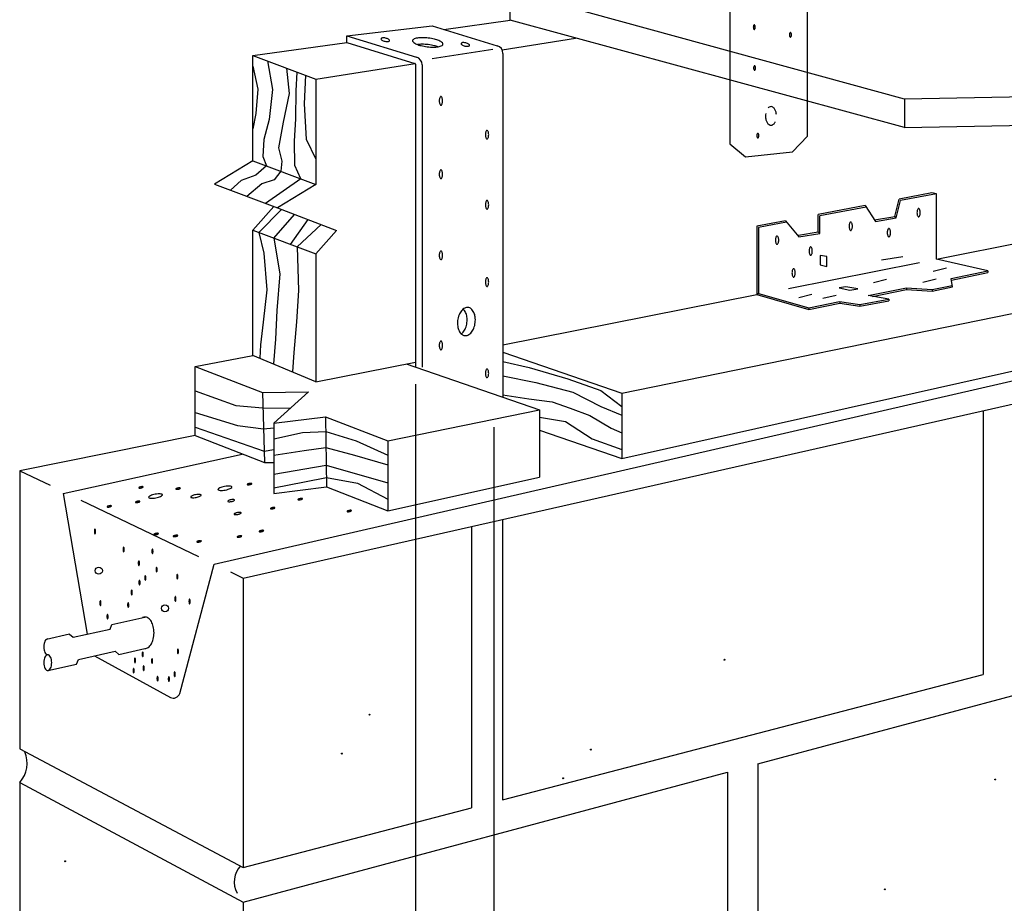
# Model space of a CAD drawing. Extents: x 1.2 to 8.36, y 0.86 to 9.89.
# Drawn here: x 1.65 to 4.7, y 5.34 to 8.08 of the extents above; entities that cross this region are included whole.
import ezdxf

# ---------------------------------------------------------------- set-up
doc = ezdxf.new("R2010")
doc.units = 0
doc.header["$LTSCALE"] = 0.5
doc.linetypes.add('HIDDEN', pattern=[0])
doc.layers.get('0').update_dxf_attribs({"linetype": 'CONTINUOUS'})

msp = doc.modelspace()

# ---------------------------------------------------------------- linework, layer by layer
at = {"color": 0}
for p, q in [((3.170369, 8.073571), (3.170369, 8.16428)), ((4.392234, 7.829178), (3.170369, 8.16428)), ((2.664817, 8.025203), (2.929392, 8.056198)), ((2.929392, 8.056198), (3.130635, 7.994748)), ((2.964767, 8.045396), (3.170369, 8.073571)), ((4.392234, 7.741474), (3.170369, 8.073571)), ((2.664817, 8.004291), (2.664817, 8.025203)), ((2.664817, 8.025203), (2.880339, 7.959393)), ((2.373436, 7.964361), (2.664817, 8.004291)), ((2.664817, 8.004291), (2.875356, 7.940003)), ((3.145741, 7.981925), (3.373345, 8.017904)), ((2.373436, 7.964361), (2.568825, 7.890726)), ((2.373436, 7.63839), (2.373436, 7.964361)), ((2.929152, 7.954695), (3.116538, 7.984317)), ((3.148334, 7.970838), (3.148334, 6.905273)), ((2.41867, 7.947314), (2.433705, 7.858732)), ((2.568825, 7.890726), (2.876422, 7.939351)), ((2.877126, 7.937612), (2.877126, 6.999082)), ((2.898038, 7.935483), (2.898038, 6.999082)), ((2.373436, 7.931463), (2.388668, 7.859698)), ((2.478031, 7.924943), (2.485745, 7.846807)), ((2.507765, 7.854797), (2.510669, 7.912643)), ((2.536188, 7.903026), (2.532775, 7.814941)), ((2.568825, 7.890726), (2.568825, 7.564756)), ((2.388668, 7.859698), (2.382643, 7.78493)), ((2.433705, 7.858732), (2.423672, 7.766019)), ((2.485745, 7.846807), (2.467706, 7.758075)), ((2.506741, 7.768071), (2.507765, 7.854797)), ((5.57125, 7.851734), (4.392234, 7.829178)), ((2.532775, 7.814941), (2.538751, 7.705292)), ((4.392234, 7.829178), (4.392234, 7.741474)), ((2.382643, 7.78493), (2.373436, 7.737069)), ((2.423672, 7.766019), (2.407642, 7.704203)), ((2.467706, 7.758075), (2.452673, 7.678317)), ((2.502719, 7.699286), (2.506741, 7.768071)), ((4.392234, 7.741474), (5.571266, 7.76424)), ((2.407642, 7.704203), (2.404626, 7.651368)), ((2.5037, 7.623526), (2.502719, 7.699286)), ((2.538751, 7.705292), (2.568825, 7.643506)), ((2.452673, 7.678317), (2.46267, 7.636456)), ((2.373436, 7.63839), (2.254231, 7.565539)), ((2.373436, 7.63839), (2.568825, 7.564756)), ((2.404626, 7.651368), (2.415196, 7.622652)), ((2.46267, 7.636456), (2.460429, 7.605606)), ((2.415196, 7.622652), (2.382592, 7.593536)), ((2.460429, 7.605606), (2.439635, 7.578623)), ((2.5222, 7.582327), (2.5037, 7.623526)), ((2.337551, 7.577555), (2.304282, 7.546677)), ((2.382592, 7.593536), (2.337551, 7.577555)), ((2.439635, 7.578623), (2.4006, 7.566634)), ((2.5222, 7.582327), (2.412929, 7.505732)), ((2.254231, 7.565539), (2.44962, 7.491905)), ((2.4006, 7.566634), (2.354334, 7.527814)), ((2.568825, 7.564756), (2.44962, 7.491905)), ((4.477263, 7.538401), (4.376436, 7.519205)), ((4.491915, 7.536101), (4.477263, 7.538401)), ((4.363129, 7.465726), (4.376436, 7.519205)), ((4.367192, 7.461351), (4.380515, 7.514892)), ((4.491915, 7.536101), (4.380515, 7.514892)), ((4.491915, 7.333601), (4.491915, 7.536101)), ((2.437783, 7.496366), (2.373436, 7.42307)), ((2.392255, 7.415977), (2.462333, 7.487069)), ((2.44962, 7.491905), (2.632753, 7.422254)), ((4.271068, 7.499144), (4.124984, 7.471332)), ((4.274041, 7.494621), (4.129984, 7.467194)), ((4.271068, 7.499144), (4.303137, 7.450341)), ((2.438144, 7.398683), (2.501932, 7.472009)), ((2.490387, 7.378995), (2.544721, 7.455735)), ((4.023795, 7.452067), (3.934829, 7.435129)), ((4.027431, 7.44767), (3.939829, 7.430992)), ((4.023795, 7.452067), (4.064928, 7.402325)), ((4.124984, 7.417561), (4.124984, 7.471332)), ((4.129984, 7.413336), (4.129984, 7.467194)), ((4.300141, 7.454899), (4.363129, 7.465726)), ((4.303137, 7.450341), (4.367192, 7.461351)), ((4.363129, 7.465726), (4.367192, 7.461351)), ((2.373436, 7.035296), (2.373436, 7.42307)), ((2.373436, 7.42307), (2.568825, 7.349435)), ((2.392255, 7.415977), (2.407548, 7.352317)), ((2.510322, 7.371482), (2.584625, 7.440558)), ((2.632753, 7.422254), (2.568825, 7.349435)), ((3.934829, 7.435129), (3.934829, 7.223548)), ((3.939829, 7.430992), (3.939829, 7.227309)), ((4.064093, 7.407255), (4.124984, 7.417561)), ((4.124984, 7.417561), (4.129984, 7.413336)), ((4.491915, 7.333601), (4.928644, 7.419877)), ((2.438144, 7.398683), (2.456572, 7.287556)), ((4.064928, 7.402325), (4.129984, 7.413336)), ((2.510322, 7.371482), (2.514606, 7.235761)), ((2.407548, 7.352317), (2.416526, 7.238683)), ((2.568825, 7.349435), (2.568825, 6.953692)), ((4.032634, 7.242869), (4.439148, 7.323177)), ((4.130967, 7.344554), (4.130967, 7.315643)), ((4.151975, 7.341578), (4.130967, 7.344554)), ((4.151975, 7.310676), (4.151975, 7.341578)), ((4.32112, 7.331729), (4.387177, 7.341743)), ((4.650382, 7.29707), (4.491915, 7.333601)), ((3.51636, 6.918316), (5.358003, 7.29416)), ((4.130967, 7.315643), (4.151975, 7.310676)), ((4.481242, 7.295954), (4.522279, 7.305952)), ((4.536945, 7.273565), (4.650382, 7.29707)), ((4.650382, 7.29707), (4.650382, 7.291967)), ((2.456572, 7.287556), (2.447534, 7.173909)), ((4.29608, 7.260935), (4.337117, 7.270932)), ((4.449207, 7.262039), (4.490243, 7.272037)), ((4.541279, 7.247151), (4.536945, 7.273565)), ((4.537755, 7.268627), (4.650382, 7.291967)), ((2.416526, 7.238683), (2.40549, 7.137994)), ((2.514606, 7.235761), (2.508575, 7.139063)), ((4.211007, 7.247916), (4.189989, 7.244911)), ((4.189989, 7.244911), (4.223014, 7.236959)), ((4.248036, 7.240964), (4.211007, 7.247916)), ((4.223014, 7.236959), (4.248036, 7.240964)), ((4.279729, 7.220266), (4.398456, 7.244868)), ((4.293219, 7.217952), (4.398796, 7.239831)), ((4.398456, 7.244868), (4.477891, 7.239185)), ((4.398456, 7.244868), (4.398796, 7.239831)), ((4.398796, 7.239831), (4.478223, 7.234148)), ((4.477891, 7.239185), (4.540269, 7.252048)), ((4.477891, 7.239185), (4.478223, 7.234148)), ((4.478223, 7.234148), (4.541279, 7.247151)), ((3.148334, 7.068175), (3.934829, 7.223548)), ((3.939829, 7.227309), (3.934829, 7.223548)), ((3.934829, 7.223548), (4.095893, 7.17706)), ((3.939829, 7.227309), (4.096076, 7.182211)), ((4.064878, 7.214918), (4.105914, 7.224915)), ((4.096076, 7.182211), (4.19162, 7.202009)), ((4.139939, 7.21198), (4.180975, 7.221977)), ((4.19162, 7.202009), (4.253937, 7.193198)), ((4.19162, 7.202009), (4.191798, 7.196934)), ((4.253937, 7.193198), (4.34409, 7.209224)), ((4.254026, 7.188136), (4.344105, 7.204149)), ((4.34409, 7.209224), (4.279729, 7.220266)), ((4.34409, 7.209224), (4.344105, 7.204149)), ((2.253124, 6.388716), (5.727857, 7.185865)), ((2.447534, 7.173909), (2.443507, 7.085187)), ((3.51636, 6.715465), (5.679323, 7.200076)), ((4.095893, 7.17706), (4.191798, 7.196934)), ((4.096076, 7.182211), (4.095893, 7.17706)), ((4.191798, 7.196934), (4.254026, 7.188136)), ((4.253937, 7.193198), (4.254026, 7.188136)), ((2.343227, 6.345458), (5.85233, 7.138418)), ((2.40549, 7.137994), (2.397464, 7.068209)), ((2.508575, 7.139063), (2.500543, 7.044357)), ((2.443507, 7.085187), (2.436749, 7.008854)), ((2.397464, 7.068209), (2.394802, 7.026373)), ((2.194222, 7.000282), (2.373436, 7.035296)), ((2.568825, 6.953692), (2.373436, 7.035296)), ((2.500543, 7.044357), (2.496502, 6.983898)), ((3.148334, 7.045613), (3.51636, 6.918316)), ((2.194222, 6.786956), (2.194222, 7.000282)), ((2.194222, 7.000282), (2.402727, 6.920069)), ((2.568825, 6.953692), (2.877126, 7.014598)), ((2.848575, 7.008957), (3.261184, 6.866239)), ((3.148334, 7.015903), (3.229131, 6.998016)), ((3.229131, 6.998016), (3.34922, 6.962214)), ((3.148334, 6.972041), (3.250136, 6.951179)), ((3.34922, 6.962214), (3.451295, 6.926399)), ((3.250136, 6.951179), (3.365223, 6.921355)), ((3.451295, 6.926399), (3.51636, 6.876603)), ((2.194222, 6.925517), (2.320351, 6.879751)), ((2.402727, 6.920069), (2.545548, 6.922773)), ((2.402727, 6.920069), (2.409066, 6.702868)), ((2.545548, 6.922773), (2.438433, 6.825007)), ((3.148334, 6.913227), (3.228104, 6.900325)), ((3.228104, 6.900325), (3.301162, 6.891404)), ((3.365223, 6.921355), (3.451282, 6.876557)), ((3.51636, 6.918316), (3.51636, 6.715465)), ((2.320351, 6.879751), (2.40411, 6.87268)), ((2.40411, 6.87268), (2.489681, 6.871783)), ((2.791705, 6.770428), (3.261184, 6.866239)), ((3.261184, 6.866239), (3.261184, 6.658293)), ((3.301162, 6.891404), (3.356202, 6.871506)), ((3.356202, 6.871506), (3.417246, 6.848621)), ((3.451282, 6.876557), (3.51636, 6.849688)), ((2.194222, 6.858729), (2.325338, 6.81795)), ((2.438433, 6.825007), (2.598794, 6.844642)), ((2.598794, 6.844642), (2.601305, 6.627627)), ((2.598794, 6.844642), (2.791705, 6.770428)), ((3.261184, 6.843528), (3.34218, 6.830626)), ((3.417246, 6.848621), (3.48329, 6.809791)), ((4.636162, 6.863598), (4.636162, 6.04702)), ((2.194222, 6.812875), (2.408038, 6.738079)), ((2.325338, 6.81795), (2.405996, 6.808055)), ((2.405996, 6.808055), (2.438433, 6.811051)), ((2.438433, 6.825007), (2.438433, 6.607686)), ((3.34218, 6.830626), (3.424233, 6.776853)), ((3.48329, 6.809791), (3.51636, 6.794862)), ((2.194222, 6.786956), (1.650745, 6.677918)), ((2.194222, 6.786956), (2.409066, 6.702868)), ((2.438433, 6.776163), (2.527499, 6.796161)), ((2.527499, 6.796161), (2.599321, 6.799134)), ((2.599321, 6.799134), (2.693629, 6.77036)), ((3.261184, 6.803729), (3.51636, 6.715465)), ((3.424233, 6.776853), (3.51636, 6.744021)), ((2.408038, 6.738079), (2.438433, 6.743262)), ((2.532488, 6.740341), (2.599896, 6.749353)), ((2.599896, 6.749353), (2.688613, 6.726495)), ((2.693629, 6.77036), (2.791705, 6.72557)), ((2.791705, 6.770428), (2.791705, 6.553106)), ((1.785837, 6.607237), (2.340654, 6.729644)), ((2.438433, 6.72632), (2.532488, 6.740341)), ((2.688613, 6.726495), (2.791705, 6.695666)), ((2.409066, 6.702868), (2.438433, 6.703424)), ((2.438433, 6.667505), (2.60053, 6.694578)), ((2.60053, 6.694578), (2.791705, 6.639842)), ((1.650745, 6.677918), (1.650745, 5.816647)), ((1.650745, 6.677918), (1.744809, 6.632758)), ((2.533463, 6.643648), (2.600969, 6.656638)), ((2.600969, 6.656638), (2.697597, 6.639776)), ((2.791705, 6.553106), (3.261184, 6.658293)), ((2.438433, 6.624639), (2.533463, 6.643648)), ((2.438433, 6.607686), (2.601305, 6.627627)), ((2.601305, 6.627627), (2.791705, 6.553106)), ((2.697597, 6.639776), (2.791705, 6.590004)), ((1.839826, 6.587141), (2.205014, 6.411814)), ((3.050344, 6.505247), (3.051132, 5.63314)), ((3.146683, 6.527017), (3.146683, 5.65809)), ((3.938518, 5.769453), (6.35093, 6.417921)), ((2.303921, 6.364329), (2.343227, 6.345458)), ((2.343227, 6.345458), (2.343227, 5.448294)), ((1.936465, 6.201496), (2.038944, 6.224626)), ((1.930744, 6.187329), (1.936465, 6.201496)), ((1.805035, 6.171383), (1.733509, 6.155134)), ((1.805035, 6.171383), (1.816738, 6.161979)), ((1.816738, 6.161979), (1.930744, 6.187329)), ((1.832931, 6.092512), (1.946688, 6.118958)), ((1.946688, 6.118958), (1.957973, 6.108658)), ((1.957973, 6.108658), (2.038944, 6.126933)), ((1.737678, 6.058936), (1.826446, 6.078972)), ((1.826446, 6.078972), (1.832931, 6.092512)), ((3.146683, 5.65809), (4.636162, 6.04702)), ((1.650745, 5.816647), (2.343227, 5.448294)), ((3.938518, 5.769453), (3.938518, 4.888388)), ((2.343227, 5.340631), (3.844559, 5.744196)), ((3.844559, 5.744196), (3.844559, 4.859248)), ((1.650745, 5.71198), (2.343227, 5.340631)), ((1.650745, 5.71198), (1.650745, 4.814817)), ((2.343227, 5.448294), (3.051132, 5.63314)), ((2.343227, 5.340631), (2.343227, 4.393628))]:
    msp.add_line(p, q, dxfattribs=at)
at = {"color": 0, "linetype": 'HIDDEN'}
msp.add_lwpolyline([(3.851218, 8.400227), (3.851218, 7.690277), (3.899858, 7.650423), (4.045982, 7.665479), (4.091617, 7.714125), (4.091617, 8.441176)], dxfattribs=at)
at = {"color": 0}
for points in [[(3.927116, 8.059137, 0.194572), (3.926138, 8.058742, 0.099692), (3.925002, 8.057093, 0.057333), (3.924377, 8.054998, 0.043923), (3.924127, 8.052159, 0.043923), (3.924377, 8.04932, 0.057333), (3.925002, 8.047224, 0.099692), (3.926138, 8.045576, 0.194572), (3.927116, 8.045181, 0.194572), (3.928093, 8.045576, 0.099692), (3.929229, 8.047224, 0.057333), (3.929855, 8.04932, 0.043923), (3.930105, 8.052159, 0.043923), (3.929855, 8.054998, 0.057333), (3.929229, 8.057093, 0.099692), (3.928093, 8.058742, 0.194572)], [(4.039202, 8.035291, 0.194572), (4.038224, 8.034896, 0.099692), (4.037088, 8.033248, 0.057333), (4.036463, 8.031152, 0.043923), (4.036213, 8.028313, 0.043923), (4.036463, 8.025474, 0.057333), (4.037088, 8.023379, 0.099692), (4.038224, 8.02173, 0.194572), (4.039202, 8.021335, 0.194572), (4.040179, 8.02173, 0.099692), (4.041315, 8.023379, 0.057333), (4.041941, 8.025474, 0.043923), (4.042191, 8.028313, 0.043923), (4.041941, 8.031152, 0.057333), (4.041315, 8.033248, 0.099692), (4.040179, 8.034896, 0.194572)], [(2.796596, 8.010289, 0.212861), (2.796269, 8.011991, 0.094192), (2.793563, 8.014634, 0.050867), (2.789889, 8.016566, 0.038249), (2.784631, 8.018227, 0.038249), (2.77918, 8.019068, 0.050867), (2.77503, 8.018964, 0.094192), (2.771434, 8.017795, 0.212861), (2.770386, 8.016413, 0.212861), (2.770713, 8.014711, 0.094192), (2.773419, 8.012068, 0.050867), (2.777093, 8.010136, 0.038249), (2.782352, 8.008475, 0.038249), (2.787802, 8.007634, 0.050867), (2.791952, 8.007738, 0.094192), (2.795548, 8.008907, 0.212861)], [(2.8681, 8.010567, 0.246478), (2.869714, 8.006318, 0.081598), (2.880743, 7.999378, 0.040172), (2.894359, 7.99489, 0.029478), (2.913568, 7.991409, 0.029478), (2.933054, 7.990212, 0.040172), (2.947347, 7.991328, 0.081598), (2.959711, 7.995439, 0.246478), (2.962292, 7.999182, 0.246478), (2.960677, 8.003431, 0.081598), (2.949648, 8.01037, 0.040172), (2.936033, 8.014859, 0.029478), (2.916823, 8.01834, 0.029478), (2.897338, 8.019537, 0.040172), (2.883045, 8.018421, 0.081598), (2.87068, 8.01431, 0.246478)], [(3.044797, 7.99551, 0.212861), (3.044469, 7.997213, 0.094192), (3.041764, 7.999855, 0.050867), (3.03809, 8.001787, 0.038249), (3.032831, 8.003449, 0.038249), (3.027381, 8.00429, 0.050867), (3.023231, 8.004186, 0.094192), (3.019635, 8.003016, 0.212861), (3.018587, 8.001635, 0.212861), (3.018914, 7.999932, 0.094192), (3.021619, 7.99729, 0.050867), (3.025294, 7.995358, 0.038249), (3.030552, 7.993696, 0.038249), (3.036003, 7.992855, 0.050867), (3.040153, 7.992959, 0.094192), (3.043749, 7.994129, 0.212861)], [(3.928083, 7.932538, 0.194572), (3.927106, 7.932143, 0.099692), (3.925969, 7.930495, 0.057333), (3.925344, 7.928399, 0.043923), (3.925094, 7.92556, 0.043923), (3.925344, 7.922721, 0.057333), (3.925969, 7.920626, 0.099692), (3.927106, 7.918977, 0.194572), (3.928083, 7.918582, 0.194572), (3.92906, 7.918977, 0.099692), (3.930196, 7.920626, 0.057333), (3.930822, 7.922721, 0.043923), (3.931072, 7.92556, 0.043923), (3.930822, 7.928399, 0.057333), (3.930196, 7.930495, 0.099692), (3.92906, 7.932143, 0.194572)], [(2.95592, 7.81026, 0.212861), (2.957504, 7.810966, 0.094192), (2.959461, 7.814202, 0.050867), (2.960507, 7.818219, 0.038249), (2.960928, 7.823718, 0.038249), (2.960507, 7.829217, 0.050867), (2.959461, 7.833234, 0.094192), (2.957504, 7.83647, 0.212861), (2.95592, 7.837176, 0.212861), (2.954337, 7.83647, 0.094192), (2.95238, 7.833234, 0.050867), (2.951334, 7.829217, 0.038249), (2.950913, 7.823718, 0.038249), (2.951334, 7.818219, 0.050867), (2.95238, 7.814202, 0.094192), (2.954337, 7.810966, 0.212861)], [(3.099015, 7.705685, 0.212861), (3.100599, 7.706391, 0.094192), (3.102556, 7.709627, 0.050867), (3.103602, 7.713645, 0.038249), (3.104023, 7.719143, 0.038249), (3.103602, 7.724642, 0.050867), (3.102556, 7.72866, 0.094192), (3.100599, 7.731895, 0.212861), (3.099015, 7.732601, 0.212861), (3.097432, 7.731895, 0.094192), (3.095474, 7.72866, 0.050867), (3.094429, 7.724642, 0.038249), (3.094008, 7.719143, 0.038249), (3.094429, 7.713645, 0.050867), (3.095474, 7.709627, 0.094192), (3.097432, 7.706391, 0.212861)], [(3.938035, 7.723208, 0.194572), (3.937058, 7.722813, 0.099692), (3.935922, 7.721164, 0.057333), (3.935296, 7.719069, 0.043923), (3.935046, 7.71623, 0.043923), (3.935296, 7.71339, 0.057333), (3.935922, 7.711295, 0.099692), (3.937058, 7.709647, 0.194572), (3.938035, 7.709251, 0.194572), (3.939012, 7.709647, 0.099692), (3.940149, 7.711295, 0.057333), (3.940774, 7.71339, 0.043923), (3.941024, 7.71623, 0.043923), (3.940774, 7.719069, 0.057333), (3.940149, 7.721164, 0.099692), (3.939012, 7.722813, 0.194572)], [(2.95592, 7.582977, 0.212861), (2.957504, 7.583683, 0.094192), (2.959461, 7.586919, 0.050867), (2.960507, 7.590936, 0.038249), (2.960928, 7.596435, 0.038249), (2.960507, 7.601934, 0.050867), (2.959461, 7.605951, 0.094192), (2.957504, 7.609187, 0.212861), (2.95592, 7.609893, 0.212861), (2.954337, 7.609187, 0.094192), (2.95238, 7.605951, 0.050867), (2.951334, 7.601934, 0.038249), (2.950913, 7.596435, 0.038249), (2.951334, 7.590936, 0.050867), (2.95238, 7.586919, 0.094192), (2.954337, 7.583683, 0.212861)], [(3.099015, 7.488372, 0.212861), (3.100599, 7.489078, 0.094192), (3.102556, 7.492314, 0.050867), (3.103602, 7.496332, 0.038249), (3.104023, 7.50183, 0.038249), (3.103602, 7.507329, 0.050867), (3.102556, 7.511347, 0.094192), (3.100599, 7.514582, 0.212861), (3.099015, 7.515288, 0.212861), (3.097432, 7.514582, 0.094192), (3.095474, 7.511347, 0.050867), (3.094429, 7.507329, 0.038249), (3.094008, 7.50183, 0.038249), (3.094429, 7.496332, 0.050867), (3.095474, 7.492314, 0.094192), (3.097432, 7.489078, 0.212861)], [(4.436257, 7.490308, 0.208096), (4.434661, 7.489614, 0.095732), (4.43272, 7.486512, 0.052504), (4.431676, 7.482638, 0.039655), (4.431255, 7.477349, 0.039655), (4.431676, 7.47206, 0.052504), (4.43272, 7.468186, 0.095732), (4.434661, 7.465085, 0.208096), (4.436257, 7.46439, 0.208096), (4.437853, 7.465085, 0.095732), (4.439794, 7.468186, 0.052504), (4.440839, 7.47206, 0.039655), (4.441259, 7.477349, 0.039655), (4.440839, 7.482638, 0.052504), (4.439794, 7.486512, 0.095732), (4.437853, 7.489614, 0.208096)], [(4.226073, 7.448293, 0.208096), (4.224477, 7.447599, 0.095732), (4.222536, 7.444497, 0.052504), (4.221491, 7.440624, 0.039655), (4.221071, 7.435334, 0.039655), (4.221491, 7.430045, 0.052504), (4.222536, 7.426171, 0.095732), (4.224477, 7.42307, 0.208096), (4.226073, 7.422376, 0.208096), (4.227668, 7.42307, 0.095732), (4.229609, 7.426171, 0.052504), (4.230654, 7.430045, 0.039655), (4.231074, 7.435334, 0.039655), (4.230654, 7.440624, 0.052504), (4.229609, 7.444497, 0.095732), (4.227668, 7.447599, 0.208096)], [(4.344165, 7.428439, 0.208096), (4.342569, 7.427745, 0.095732), (4.340628, 7.424643, 0.052504), (4.339583, 7.420769, 0.039655), (4.339163, 7.41548, 0.039655), (4.339583, 7.410191, 0.052504), (4.340628, 7.406317, 0.095732), (4.342569, 7.403216, 0.208096), (4.344165, 7.402521, 0.208096), (4.34576, 7.403216, 0.095732), (4.347701, 7.406317, 0.052504), (4.348746, 7.410191, 0.039655), (4.349166, 7.41548, 0.039655), (4.348746, 7.420769, 0.052504), (4.347701, 7.424643, 0.095732), (4.34576, 7.427745, 0.208096)], [(3.997873, 7.405268, 0.208096), (3.996278, 7.404574, 0.095732), (3.994336, 7.401473, 0.052504), (3.993292, 7.397599, 0.039655), (3.992871, 7.39231, 0.039655), (3.993292, 7.38702, 0.052504), (3.994336, 7.383147, 0.095732), (3.996278, 7.380045, 0.208096), (3.997873, 7.379351, 0.208096), (3.999469, 7.380045, 0.095732), (4.00141, 7.383147, 0.052504), (4.002455, 7.38702, 0.039655), (4.002875, 7.39231, 0.039655), (4.002455, 7.397599, 0.052504), (4.00141, 7.401473, 0.095732), (3.999469, 7.404574, 0.208096)], [(2.95592, 7.331591, 0.212861), (2.957504, 7.332297, 0.094192), (2.959461, 7.335532, 0.050867), (2.960507, 7.33955, 0.038249), (2.960928, 7.345049, 0.038249), (2.960507, 7.350548, 0.050867), (2.959461, 7.354565, 0.094192), (2.957504, 7.357801, 0.212861), (2.95592, 7.358507, 0.212861), (2.954337, 7.357801, 0.094192), (2.95238, 7.354565, 0.050867), (2.951334, 7.350548, 0.038249), (2.950913, 7.345049, 0.038249), (2.951334, 7.33955, 0.050867), (2.95238, 7.335532, 0.094192), (2.954337, 7.332297, 0.212861)], [(4.10195, 7.371449, 0.208096), (4.100354, 7.370754, 0.095732), (4.098413, 7.367653, 0.052504), (4.097368, 7.363779, 0.039655), (4.096948, 7.35849, 0.039655), (4.097368, 7.353201, 0.052504), (4.098413, 7.349327, 0.095732), (4.100354, 7.346226, 0.208096), (4.10195, 7.345531, 0.208096), (4.103546, 7.346226, 0.095732), (4.105487, 7.349327, 0.052504), (4.106531, 7.353201, 0.039655), (4.106952, 7.35849, 0.039655), (4.106531, 7.363779, 0.052504), (4.105487, 7.367653, 0.095732), (4.103546, 7.370754, 0.208096)], [(4.048888, 7.303626, 0.208096), (4.047292, 7.302932, 0.095732), (4.045351, 7.29983, 0.052504), (4.044307, 7.295957, 0.039655), (4.043886, 7.290667, 0.039655), (4.044307, 7.285378, 0.052504), (4.045351, 7.281504, 0.095732), (4.047292, 7.278403, 0.208096), (4.048888, 7.277709, 0.208096), (4.050484, 7.278403, 0.095732), (4.052425, 7.281504, 0.052504), (4.05347, 7.285378, 0.039655), (4.05389, 7.290667, 0.039655), (4.05347, 7.295957, 0.052504), (4.052425, 7.29983, 0.095732), (4.050484, 7.302932, 0.208096)], [(3.099015, 7.248956, 0.212861), (3.100599, 7.249663, 0.094192), (3.102556, 7.252898, 0.050867), (3.103602, 7.256916, 0.038249), (3.104023, 7.262415, 0.038249), (3.103602, 7.267913, 0.050867), (3.102556, 7.271931, 0.094192), (3.100599, 7.275167, 0.212861), (3.099015, 7.275873, 0.212861), (3.097432, 7.275167, 0.094192), (3.095474, 7.271931, 0.050867), (3.094429, 7.267913, 0.038249), (3.094008, 7.262415, 0.038249), (3.094429, 7.256916, 0.050867), (3.095474, 7.252898, 0.094192), (3.097432, 7.249663, 0.212861)], [(3.040318, 7.183614, 0.147545), (3.030317, 7.18186, 0.107132), (3.019554, 7.173156, 0.076392), (3.012196, 7.160446, 0.063327), (3.007892, 7.143294, 0.063327), (3.008017, 7.125611, 0.076392), (3.012162, 7.111522, 0.107132), (3.020561, 7.100519, 0.147545), (3.029864, 7.09645, 0.147545), (3.039864, 7.098204, 0.107132), (3.050627, 7.106908, 0.076392), (3.057986, 7.119618, 0.063327), (3.06229, 7.13677, 0.063327), (3.062164, 7.154453, 0.076392), (3.058019, 7.168542, 0.107132), (3.04962, 7.179545, 0.147545)], [(2.95592, 7.052651, 0.212861), (2.957504, 7.053357, 0.094192), (2.959461, 7.056593, 0.050867), (2.960507, 7.06061, 0.038249), (2.960928, 7.066109, 0.038249), (2.960507, 7.071608, 0.050867), (2.959461, 7.075625, 0.094192), (2.957504, 7.078861, 0.212861), (2.95592, 7.079567, 0.212861), (2.954337, 7.078861, 0.094192), (2.95238, 7.075625, 0.050867), (2.951334, 7.071608, 0.038249), (2.950913, 7.066109, 0.038249), (2.951334, 7.06061, 0.050867), (2.95238, 7.056593, 0.094192), (2.954337, 7.053357, 0.212861)], [(3.099015, 6.966026, 0.212861), (3.100599, 6.966732, 0.094192), (3.102556, 6.969968, 0.050867), (3.103602, 6.973985, 0.038249), (3.104023, 6.979484, 0.038249), (3.103602, 6.984983, 0.050867), (3.102556, 6.989, 0.094192), (3.100599, 6.992236, 0.212861), (3.099015, 6.992942, 0.212861), (3.097432, 6.992236, 0.094192), (3.095474, 6.989, 0.050867), (3.094429, 6.984983, 0.038249), (3.094008, 6.979484, 0.038249), (3.094429, 6.973985, 0.050867), (3.095474, 6.969968, 0.094192), (3.097432, 6.966732, 0.212861)], [(2.019535, 6.62502, 0.262047), (2.019914, 6.624567, 0.07496), (2.021814, 6.624158, 0.035661), (2.023949, 6.624176, 0.025955), (2.026855, 6.624562, 0.025955), (2.029706, 6.625247, 0.035661), (2.031705, 6.625997, 0.07496), (2.033331, 6.627063, 0.262047), (2.033522, 6.627622, 0.262047), (2.033143, 6.628075, 0.07496), (2.031242, 6.628485, 0.035661), (2.029107, 6.628466, 0.025955), (2.026201, 6.62808, 0.025955), (2.023351, 6.627395, 0.035661), (2.021352, 6.626645, 0.07496), (2.019726, 6.62558, 0.262047)], [(2.134629, 6.621114, 0.262047), (2.135008, 6.62066, 0.07496), (2.136908, 6.620251, 0.035661), (2.139043, 6.62027, 0.025955), (2.141949, 6.620656, 0.025955), (2.1448, 6.621341, 0.035661), (2.146799, 6.622091, 0.07496), (2.148425, 6.623156, 0.262047), (2.148616, 6.623715, 0.262047), (2.148237, 6.624169, 0.07496), (2.146336, 6.624578, 0.035661), (2.144201, 6.624559, 0.025955), (2.141295, 6.624173, 0.025955), (2.138445, 6.623488, 0.035661), (2.136446, 6.622738, 0.07496), (2.134819, 6.621673, 0.262047)], [(2.265236, 6.619536, 0.262047), (2.266402, 6.618141, 0.07496), (2.27225, 6.616881, 0.035661), (2.278819, 6.616939, 0.025955), (2.287761, 6.618126, 0.025955), (2.296532, 6.620234, 0.035661), (2.302682, 6.622542, 0.07496), (2.307686, 6.625819, 0.262047), (2.308273, 6.627541, 0.262047), (2.307107, 6.628936, 0.07496), (2.301259, 6.630195, 0.035661), (2.29469, 6.630137, 0.025955), (2.285748, 6.62895, 0.025955), (2.276977, 6.626843, 0.035661), (2.270827, 6.624535, 0.07496), (2.265823, 6.621257, 0.262047)], [(2.050052, 6.59546, 0.262047), (2.051219, 6.594065, 0.07496), (2.057066, 6.592806, 0.035661), (2.063635, 6.592864, 0.025955), (2.072577, 6.594051, 0.025955), (2.081348, 6.596158, 0.035661), (2.087499, 6.598466, 0.07496), (2.092503, 6.601744, 0.262047), (2.09309, 6.603465, 0.262047), (2.091923, 6.60486, 0.07496), (2.086075, 6.60612, 0.035661), (2.079506, 6.606062, 0.025955), (2.070564, 6.604875, 0.025955), (2.061793, 6.602767, 0.035661), (2.055643, 6.600459, 0.07496), (2.050639, 6.597181, 0.262047)], [(2.18066, 6.5963, 0.262047), (2.181535, 6.595253, 0.07496), (2.185921, 6.594309, 0.035661), (2.190847, 6.594352, 0.025955), (2.197554, 6.595243, 0.025955), (2.204132, 6.596823, 0.035661), (2.208745, 6.598554, 0.07496), (2.212498, 6.601013, 0.262047), (2.212938, 6.602303, 0.262047), (2.212063, 6.60335, 0.07496), (2.207677, 6.604294, 0.035661), (2.202751, 6.604251, 0.025955), (2.196044, 6.60336, 0.025955), (2.189466, 6.60178, 0.035661), (2.184853, 6.600049, 0.07496), (2.1811, 6.59759, 0.262047)], [(2.512932, 6.588483, 0.262047), (2.513311, 6.58803, 0.07496), (2.515211, 6.587621, 0.035661), (2.517346, 6.587639, 0.025955), (2.520252, 6.588025, 0.025955), (2.523103, 6.58871, 0.035661), (2.525102, 6.58946, 0.07496), (2.526728, 6.590525, 0.262047), (2.526919, 6.591085, 0.262047), (2.52654, 6.591538, 0.07496), (2.524639, 6.591948, 0.035661), (2.522504, 6.591929, 0.025955), (2.519598, 6.591543, 0.025955), (2.516748, 6.590858, 0.035661), (2.514749, 6.590108, 0.07496), (2.513122, 6.589043, 0.262047)], [(1.921438, 6.566138, 0.262047), (1.921817, 6.565684, 0.07496), (1.923718, 6.565275, 0.035661), (1.925853, 6.565294, 0.025955), (1.928759, 6.56568, 0.025955), (1.931609, 6.566365, 0.035661), (1.933608, 6.567115, 0.07496), (1.935235, 6.56818, 0.262047), (1.935425, 6.568739, 0.262047), (1.935046, 6.569193, 0.07496), (1.933146, 6.569602, 0.035661), (1.931011, 6.569583, 0.025955), (1.928105, 6.569197, 0.025955), (1.925254, 6.568512, 0.035661), (1.923255, 6.567762, 0.07496), (1.921629, 6.566697, 0.262047)], [(2.009515, 6.580155, 0.262047), (2.009894, 6.579702, 0.07496), (2.011794, 6.579293, 0.035661), (2.013929, 6.579311, 0.025955), (2.016835, 6.579697, 0.025955), (2.019686, 6.580382, 0.035661), (2.021685, 6.581132, 0.07496), (2.023311, 6.582198, 0.262047), (2.023502, 6.582757, 0.262047), (2.023123, 6.58321, 0.07496), (2.021222, 6.58362, 0.035661), (2.019087, 6.583601, 0.025955), (2.016181, 6.583215, 0.025955), (2.01333, 6.58253, 0.035661), (2.011332, 6.58178, 0.07496), (2.009705, 6.580715, 0.262047)], [(2.295251, 6.583172, 0.262047), (2.295834, 6.582474, 0.07496), (2.298758, 6.581845, 0.035661), (2.302043, 6.581874, 0.025955), (2.306513, 6.582467, 0.025955), (2.310899, 6.583521, 0.035661), (2.313974, 6.584675, 0.07496), (2.316476, 6.586314, 0.262047), (2.31677, 6.587174, 0.262047), (2.316186, 6.587872, 0.07496), (2.313262, 6.588501, 0.035661), (2.309978, 6.588473, 0.025955), (2.305507, 6.587879, 0.025955), (2.301121, 6.586825, 0.035661), (2.298046, 6.585671, 0.07496), (2.295544, 6.584032, 0.262047)], [(2.315257, 6.543312, 0.262047), (2.31584, 6.542615, 0.07496), (2.318764, 6.541985, 0.035661), (2.322048, 6.542014, 0.025955), (2.326519, 6.542607, 0.025955), (2.330905, 6.543661, 0.035661), (2.33398, 6.544815, 0.07496), (2.336482, 6.546454, 0.262047), (2.336775, 6.547315, 0.262047), (2.336192, 6.548012, 0.07496), (2.333268, 6.548642, 0.035661), (2.329984, 6.548613, 0.025955), (2.325513, 6.548019, 0.025955), (2.321127, 6.546966, 0.035661), (2.318052, 6.545812, 0.07496), (2.31555, 6.544173, 0.262047)], [(1.884025, 6.482709, 0.262047), (1.884538, 6.483003, 0.07496), (1.885271, 6.484804, 0.035661), (1.885623, 6.48691, 0.025955), (1.885748, 6.489839, 0.025955), (1.885568, 6.492765, 0.035661), (1.885177, 6.494864, 0.07496), (1.88441, 6.49665, 0.262047), (1.883892, 6.496935, 0.262047), (1.88338, 6.496641, 0.07496), (1.882647, 6.49484, 0.035661), (1.882295, 6.492734, 0.025955), (1.88217, 6.489805, 0.025955), (1.882349, 6.486879, 0.035661), (1.882741, 6.48478, 0.07496), (1.883508, 6.482994, 0.262047)], [(2.066535, 6.480511, 0.262047), (2.066914, 6.480057, 0.07496), (2.068815, 6.479648, 0.035661), (2.07095, 6.479667, 0.025955), (2.073856, 6.480053, 0.025955), (2.076706, 6.480738, 0.035661), (2.078705, 6.481488, 0.07496), (2.080331, 6.482553, 0.262047), (2.080522, 6.483112, 0.262047), (2.080143, 6.483566, 0.07496), (2.078242, 6.483975, 0.035661), (2.076108, 6.483956, 0.025955), (2.073201, 6.48357, 0.025955), (2.070351, 6.482886, 0.035661), (2.068352, 6.482135, 0.07496), (2.066726, 6.48107, 0.262047)], [(2.126583, 6.474572, 0.262047), (2.126962, 6.474118, 0.07496), (2.128863, 6.473709, 0.035661), (2.130997, 6.473728, 0.025955), (2.133904, 6.474114, 0.025955), (2.136754, 6.474799, 0.035661), (2.138753, 6.475549, 0.07496), (2.140379, 6.476614, 0.262047), (2.14057, 6.477173, 0.262047), (2.140191, 6.477627, 0.07496), (2.13829, 6.478036, 0.035661), (2.136155, 6.478017, 0.025955), (2.133249, 6.477631, 0.025955), (2.130399, 6.476947, 0.035661), (2.1284, 6.476196, 0.07496), (2.126774, 6.475131, 0.262047)], [(1.973084, 6.426948, 0.262047), (1.973596, 6.427243, 0.07496), (1.974329, 6.429043, 0.035661), (1.974682, 6.431149, 0.025955), (1.974806, 6.434078, 0.025955), (1.974627, 6.437004, 0.035661), (1.974235, 6.439103, 0.07496), (1.973469, 6.440889, 0.262047), (1.972951, 6.441174, 0.262047), (1.972438, 6.44088, 0.07496), (1.971705, 6.439079, 0.035661), (1.971353, 6.436973, 0.025955), (1.971228, 6.434044, 0.025955), (1.971408, 6.431118, 0.035661), (1.9718, 6.429019, 0.07496), (1.972566, 6.427233, 0.262047)], [(2.199639, 6.457677, 0.262047), (2.200018, 6.457223, 0.07496), (2.201918, 6.456814, 0.035661), (2.204053, 6.456833, 0.025955), (2.206959, 6.457219, 0.025955), (2.20981, 6.457904, 0.035661), (2.211809, 6.458654, 0.07496), (2.213435, 6.459719, 0.262047), (2.213626, 6.460278, 0.262047), (2.213247, 6.460732, 0.07496), (2.211346, 6.461141, 0.035661), (2.209211, 6.461122, 0.025955), (2.206305, 6.460736, 0.025955), (2.203454, 6.460051, 0.035661), (2.201456, 6.459301, 0.07496), (2.199829, 6.458236, 0.262047)], [(2.062156, 6.421029, 0.262047), (2.062668, 6.421324, 0.07496), (2.063401, 6.423125, 0.035661), (2.063753, 6.42523, 0.025955), (2.063878, 6.428159, 0.025955), (2.063699, 6.431085, 0.035661), (2.063307, 6.433184, 0.07496), (2.06254, 6.434971, 0.262047), (2.062023, 6.435256, 0.262047), (2.06151, 6.434961, 0.07496), (2.060777, 6.433161, 0.035661), (2.060425, 6.431055, 0.025955), (2.0603, 6.428126, 0.025955), (2.06048, 6.4252, 0.035661), (2.060871, 6.423101, 0.07496), (2.061638, 6.421314, 0.262047)], [(2.020111, 6.384117, 0.262047), (2.020624, 6.384411, 0.07496), (2.021357, 6.386212, 0.035661), (2.021709, 6.388318, 0.025955), (2.021834, 6.391247, 0.025955), (2.021654, 6.394173, 0.035661), (2.021263, 6.396271, 0.07496), (2.020496, 6.398058, 0.262047), (2.019978, 6.398343, 0.262047), (2.019466, 6.398048, 0.07496), (2.018733, 6.396248, 0.035661), (2.01838, 6.394142, 0.025955), (2.018256, 6.391213, 0.025955), (2.018435, 6.388287, 0.035661), (2.018827, 6.386188, 0.07496), (2.019594, 6.384402, 0.262047)], [(2.075151, 6.364218, 0.262047), (2.075664, 6.364513, 0.07496), (2.076397, 6.366313, 0.035661), (2.076749, 6.368419, 0.025955), (2.076874, 6.371348, 0.025955), (2.076694, 6.374274, 0.035661), (2.076303, 6.376373, 0.07496), (2.075536, 6.37816, 0.262047), (2.075018, 6.378445, 0.262047), (2.074506, 6.37815, 0.07496), (2.073773, 6.376349, 0.035661), (2.073421, 6.374244, 0.025955), (2.073296, 6.371315, 0.025955), (2.073475, 6.368389, 0.035661), (2.073867, 6.36629, 0.07496), (2.074634, 6.364503, 0.262047)], [(2.040116, 6.338276, 0.262047), (2.040628, 6.33857, 0.07496), (2.041361, 6.340371, 0.035661), (2.041713, 6.342477, 0.025955), (2.041838, 6.345406, 0.025955), (2.041658, 6.348332, 0.035661), (2.041267, 6.350431, 0.07496), (2.0405, 6.352217, 0.262047), (2.039982, 6.352502, 0.262047), (2.03947, 6.352208, 0.07496), (2.038737, 6.350407, 0.035661), (2.038385, 6.348301, 0.025955), (2.03826, 6.345372, 0.025955), (2.03844, 6.342446, 0.035661), (2.038831, 6.340347, 0.07496), (2.039598, 6.338561, 0.262047)], [(2.139198, 6.342333, 0.262047), (2.139711, 6.342627, 0.07496), (2.140444, 6.344428, 0.035661), (2.140796, 6.346534, 0.025955), (2.140921, 6.349463, 0.025955), (2.140741, 6.352389, 0.035661), (2.14035, 6.354487, 0.07496), (2.139583, 6.356274, 0.262047), (2.139065, 6.356559, 0.262047), (2.138553, 6.356264, 0.07496), (2.13782, 6.354464, 0.035661), (2.137467, 6.352358, 0.025955), (2.137343, 6.349429, 0.025955), (2.137522, 6.346503, 0.035661), (2.137914, 6.344404, 0.07496), (2.138681, 6.342618, 0.262047)], [(2.022097, 6.324307, 0.262047), (2.022609, 6.324602, 0.07496), (2.023342, 6.326402, 0.035661), (2.023695, 6.328508, 0.025955), (2.023819, 6.331437, 0.025955), (2.02364, 6.334363, 0.035661), (2.023248, 6.336462, 0.07496), (2.022482, 6.338249, 0.262047), (2.021964, 6.338534, 0.262047), (2.021451, 6.338239, 0.07496), (2.020718, 6.336438, 0.035661), (2.020366, 6.334333, 0.025955), (2.020242, 6.331404, 0.025955), (2.020421, 6.328478, 0.035661), (2.020813, 6.326379, 0.07496), (2.021579, 6.324592, 0.262047)], [(1.998069, 6.293388, 0.262047), (1.998581, 6.293683, 0.07496), (1.999314, 6.295483, 0.035661), (1.999667, 6.297589, 0.025955), (1.999791, 6.300518, 0.025955), (1.999612, 6.303444, 0.035661), (1.99922, 6.305543, 0.07496), (1.998453, 6.30733, 0.262047), (1.997936, 6.307615, 0.262047), (1.997423, 6.30732, 0.07496), (1.99669, 6.305519, 0.035661), (1.996338, 6.303414, 0.025955), (1.996213, 6.300485, 0.025955), (1.996393, 6.297558, 0.035661), (1.996785, 6.29546, 0.07496), (1.997551, 6.293673, 0.262047)], [(2.133175, 6.273546, 0.262047), (2.133687, 6.273841, 0.07496), (2.13442, 6.275641, 0.035661), (2.134773, 6.277747, 0.025955), (2.134897, 6.280676, 0.025955), (2.134718, 6.283602, 0.035661), (2.134326, 6.285701, 0.07496), (2.13356, 6.287488, 0.262047), (2.133042, 6.287773, 0.262047), (2.132529, 6.287478, 0.07496), (2.131796, 6.285677, 0.035661), (2.131444, 6.283572, 0.025955), (2.13132, 6.280643, 0.025955), (2.131499, 6.277716, 0.035661), (2.131891, 6.275618, 0.07496), (2.132657, 6.273831, 0.262047)], [(1.90098, 6.260424, 0.262047), (1.901492, 6.260719, 0.07496), (1.902226, 6.262519, 0.035661), (1.902578, 6.264625, 0.025955), (1.902702, 6.267554, 0.025955), (1.902523, 6.27048, 0.035661), (1.902131, 6.272579, 0.07496), (1.901365, 6.274366, 0.262047), (1.900847, 6.274651, 0.262047), (1.900335, 6.274356, 0.07496), (1.899602, 6.272555, 0.035661), (1.899249, 6.27045, 0.025955), (1.899125, 6.267521, 0.025955), (1.899304, 6.264594, 0.035661), (1.899696, 6.262496, 0.07496), (1.900462, 6.260709, 0.262047)], [(1.98705, 6.254503, 0.262047), (1.987562, 6.254798, 0.07496), (1.988295, 6.256599, 0.035661), (1.988647, 6.258704, 0.025955), (1.988772, 6.261633, 0.025955), (1.988592, 6.26456, 0.035661), (1.988201, 6.266658, 0.07496), (1.987434, 6.268445, 0.262047), (1.986916, 6.26873, 0.262047), (1.986404, 6.268435, 0.07496), (1.985671, 6.266635, 0.035661), (1.985319, 6.264529, 0.025955), (1.985194, 6.2616, 0.025955), (1.985374, 6.258674, 0.035661), (1.985765, 6.256575, 0.07496), (1.986532, 6.254788, 0.262047)], [(2.177209, 6.265602, 0.262047), (2.177722, 6.265897, 0.07496), (2.178455, 6.267697, 0.035661), (2.178807, 6.269803, 0.025955), (2.178931, 6.272732, 0.025955), (2.178752, 6.275658, 0.035661), (2.17836, 6.277757, 0.07496), (2.177594, 6.279544, 0.262047), (2.177076, 6.279829, 0.262047), (2.176564, 6.279534, 0.07496), (2.175831, 6.277733, 0.035661), (2.175478, 6.275628, 0.025955), (2.175354, 6.272699, 0.025955), (2.175533, 6.269772, 0.035661), (2.175925, 6.267674, 0.07496), (2.176691, 6.265887, 0.262047)], [(1.922987, 6.218572, 0.262047), (1.923499, 6.218867, 0.07496), (1.924233, 6.220667, 0.035661), (1.924585, 6.222773, 0.025955), (1.924709, 6.225702, 0.025955), (1.92453, 6.228628, 0.035661), (1.924138, 6.230727, 0.07496), (1.923372, 6.232514, 0.262047), (1.922854, 6.232799, 0.262047), (1.922342, 6.232504, 0.07496), (1.921608, 6.230703, 0.035661), (1.921256, 6.228598, 0.025955), (1.921132, 6.225669, 0.025955), (1.921311, 6.222742, 0.035661), (1.921703, 6.220644, 0.07496), (1.922469, 6.218857, 0.262047)], [(2.032046, 6.102018, 0.262047), (2.032558, 6.102312, 0.07496), (2.033291, 6.104113, 0.035661), (2.033644, 6.106219, 0.025955), (2.033768, 6.109148, 0.025955), (2.033589, 6.112074, 0.035661), (2.033197, 6.114173, 0.07496), (2.03243, 6.115959, 0.262047), (2.031913, 6.116244, 0.262047), (2.0314, 6.11595, 0.07496), (2.030667, 6.114149, 0.035661), (2.030315, 6.112043, 0.025955), (2.03019, 6.109114, 0.025955), (2.03037, 6.106188, 0.035661), (2.030761, 6.104089, 0.07496), (2.031528, 6.102303, 0.262047)], [(2.141138, 6.111066, 0.262047), (2.141651, 6.11136, 0.07496), (2.142384, 6.113161, 0.035661), (2.142736, 6.115267, 0.025955), (2.142861, 6.118196, 0.025955), (2.142681, 6.121122, 0.035661), (2.142289, 6.123221, 0.07496), (2.141523, 6.125007, 0.262047), (2.141005, 6.125292, 0.262047), (2.140493, 6.124998, 0.07496), (2.13976, 6.123197, 0.035661), (2.139407, 6.121091, 0.025955), (2.139283, 6.118162, 0.025955), (2.139462, 6.115236, 0.035661), (2.139854, 6.113137, 0.07496), (2.140621, 6.111351, 0.262047)], [(2.008021, 6.083061, 0.262047), (2.008533, 6.083355, 0.07496), (2.009267, 6.085156, 0.035661), (2.009619, 6.087262, 0.025955), (2.009743, 6.090191, 0.025955), (2.009564, 6.093117, 0.035661), (2.009172, 6.095216, 0.07496), (2.008406, 6.097002, 0.262047), (2.007888, 6.097287, 0.262047), (2.007376, 6.096993, 0.07496), (2.006642, 6.095192, 0.035661), (2.00629, 6.093086, 0.025955), (2.006166, 6.090157, 0.025955), (2.006345, 6.087231, 0.035661), (2.006737, 6.085132, 0.07496), (2.007503, 6.083346, 0.262047)], [(2.035037, 6.059155, 0.262047), (2.035549, 6.05945, 0.07496), (2.036282, 6.061251, 0.035661), (2.036635, 6.063356, 0.025955), (2.036759, 6.066285, 0.025955), (2.03658, 6.069212, 0.035661), (2.036188, 6.07131, 0.07496), (2.035421, 6.073097, 0.262047), (2.034904, 6.073382, 0.262047), (2.034391, 6.073087, 0.07496), (2.033658, 6.071287, 0.035661), (2.033306, 6.069181, 0.025955), (2.033181, 6.066252, 0.025955), (2.033361, 6.063326, 0.035661), (2.033753, 6.061227, 0.07496), (2.034519, 6.05944, 0.262047)], [(2.061064, 6.081104, 0.262047), (2.061577, 6.081399, 0.07496), (2.06231, 6.0832, 0.035661), (2.062662, 6.085305, 0.025955), (2.062787, 6.088234, 0.025955), (2.062607, 6.09116, 0.035661), (2.062216, 6.093259, 0.07496), (2.061449, 6.095046, 0.262047), (2.060931, 6.095331, 0.262047), (2.060419, 6.095036, 0.07496), (2.059686, 6.093236, 0.035661), (2.059333, 6.09113, 0.025955), (2.059209, 6.088201, 0.025955), (2.059388, 6.085275, 0.035661), (2.05978, 6.083176, 0.07496), (2.060547, 6.081389, 0.262047)], [(2.004009, 6.051159, 0.262047), (2.004522, 6.051454, 0.07496), (2.005255, 6.053254, 0.035661), (2.005607, 6.05536, 0.025955), (2.005732, 6.058289, 0.025955), (2.005552, 6.061215, 0.035661), (2.005161, 6.063314, 0.07496), (2.004394, 6.0651, 0.262047), (2.003876, 6.065385, 0.262047), (2.003364, 6.065091, 0.07496), (2.002631, 6.06329, 0.035661), (2.002278, 6.061184, 0.025955), (2.002154, 6.058255, 0.025955), (2.002333, 6.055329, 0.035661), (2.002725, 6.053231, 0.07496), (2.003492, 6.051444, 0.262047)], [(2.131111, 6.040283, 0.262047), (2.131623, 6.040577, 0.07496), (2.132357, 6.042378, 0.035661), (2.132709, 6.044484, 0.025955), (2.132833, 6.047413, 0.025955), (2.132654, 6.050339, 0.035661), (2.132262, 6.052438, 0.07496), (2.131496, 6.054224, 0.262047), (2.130978, 6.054509, 0.262047), (2.130466, 6.054215, 0.07496), (2.129732, 6.052414, 0.035661), (2.12938, 6.050308, 0.025955), (2.129256, 6.047379, 0.025955), (2.129435, 6.044453, 0.035661), (2.129827, 6.042354, 0.07496), (2.130593, 6.040568, 0.262047)], [(2.078064, 6.02629, 0.262047), (2.078576, 6.026584, 0.07496), (2.079309, 6.028385, 0.035661), (2.079661, 6.030491, 0.025955), (2.079786, 6.03342, 0.025955), (2.079606, 6.036346, 0.035661), (2.079215, 6.038445, 0.07496), (2.078448, 6.040231, 0.262047), (2.07793, 6.040516, 0.262047), (2.077418, 6.040222, 0.07496), (2.076685, 6.038421, 0.035661), (2.076333, 6.036315, 0.025955), (2.076208, 6.033386, 0.025955), (2.076388, 6.03046, 0.035661), (2.076779, 6.028361, 0.07496), (2.077546, 6.026575, 0.262047)], [(2.113092, 6.025317, 0.262047), (2.113605, 6.025612, 0.07496), (2.114338, 6.027413, 0.035661), (2.11469, 6.029518, 0.025955), (2.114815, 6.032447, 0.025955), (2.114635, 6.035374, 0.035661), (2.114244, 6.037472, 0.07496), (2.113477, 6.039259, 0.262047), (2.112959, 6.039544, 0.262047), (2.112447, 6.039249, 0.07496), (2.111714, 6.037449, 0.035661), (2.111361, 6.035343, 0.025955), (2.111237, 6.032414, 0.025955), (2.111416, 6.029488, 0.035661), (2.111808, 6.027389, 0.07496), (2.112575, 6.025602, 0.262047)]]:
    msp.add_lwpolyline(points, format="xyb", close=True, dxfattribs=at)
for points in [[(2.946598, 7.991211, 0.030968), (2.936033, 7.99448, 0.029478), (2.916823, 7.997961, 0.029478), (2.897338, 7.999158, 0.038049), (2.883794, 7.998159, 0.081598)], [(3.962451, 7.784117, 0.036064), (3.961943, 7.777079, 0.059824), (3.963335, 7.765483, 0.073315), (3.966924, 7.756637, 0.106793), (3.972985, 7.750059, 0.154587), (3.978949, 7.74817, 0.154587)], [(3.995793, 7.781063, 0.039413), (3.994563, 7.788674, 0.073315), (3.990974, 7.79752, 0.106793), (3.984913, 7.804099, 0.154587), (3.978949, 7.805988, 0.154587), (3.972985, 7.804099, 0.049261), (3.969833, 7.801379, 0.073315)], [(3.978949, 7.74817, 0.154587), (3.984913, 7.750059, 0.106793), (3.990974, 7.756637, 0.021037), (3.992269, 7.759066, 0.059824)], [(3.019458, 7.101503, 0.059322), (3.024977, 7.106908, 0.076392), (3.032336, 7.119618, 0.063327), (3.03664, 7.13677, 0.063327), (3.036514, 7.154453, 0.076392), (3.032369, 7.168542, 0.095702), (3.025073, 7.178561, 0.147545)], [(1.785837, 6.607237), (1.859522, 6.171492, 0.229932)], [(1.882234, 6.104072), (2.117604, 5.975714, 0.486122), (2.146506, 5.988129), (2.253124, 6.388716)], [(2.038944, 6.224626, 0.11145), (2.031779, 6.223009, 0.106543)], [(2.038944, 6.126933, 0.157701), (2.048713, 6.130093, 0.106543), (2.058747, 6.14124, 0.071978), (2.064651, 6.156159, 0.058356), (2.066949, 6.17578, 0.058356), (2.064651, 6.195401, 0.071978), (2.058747, 6.210319, 0.106543), (2.048713, 6.221466, 0.157701), (2.038944, 6.224626, 0.157701)]]:
    msp.add_lwpolyline(points, format="xyb", dxfattribs=at)
at = {"color": 0, "linetype": 'HIDDEN', "flags": 128}
msp.add_lwpolyline([(2.877126, 6.945939), (2.877126, 3.351288), (2.892777, 3.271576), (2.892777, 2.9875, 0.244008), (2.913992, 2.946617), (3.016406, 2.874507, 0.266582), (3.065973, 2.869913), (3.159107, 2.912471, 0.595608), (3.165065, 3.000197), (3.104288, 3.038661, -0.257089), (3.081026, 3.080911), (3.081026, 3.293548, -0.109123), (3.085678, 3.314608), (3.116658, 3.381316, 0.109123), (3.12131, 3.402376), (3.12131, 6.812531)], format="xyb", dxfattribs=at)
at = {"color": 0}
for centre, radius in [((1.895864, 6.368072), 0.011009), ((2.101002, 6.251585), 0.011009), ((3.834388, 6.092309), 0.001413), ((2.734436, 5.922073), 0.001413), ((2.649334, 5.801395), 0.001413), ((3.420973, 5.813899), 0.001413), ((3.334879, 5.725119), 0.001413), ((4.673981, 5.721074), 0.001413), ((1.791538, 5.467847), 0.001413), ((4.331608, 5.38091), 0.001413)]:
    msp.add_circle(centre, radius, dxfattribs=at)
for centre, radius, start, end in [((3.123334, 7.970838), 0.025, 0, 73.019883), ((2.874626, 7.937612), 0.0025, 0, 73.019883), ((2.873038, 7.935483), 0.025, 0, 73.019883), ((2.356407, 6.635336), 0.000602, 131.859441, 190.595518), ((2.356408, 6.635335), 0.000603, 190.48715, 249.223227), ((2.36035, 6.630921), 0.006522, 114.634166, 131.781664), ((2.3585, 6.640868), 0.006518, 249.27796, 266.425458), ((2.363883, 6.623228), 0.014987, 106.480749, 114.650186), ((2.359028, 6.64932), 0.014987, 266.42516, 274.594597), ((2.36765, 6.610509), 0.028252, 100.541184, 106.488297), ((2.357967, 6.662546), 0.028256, 274.592673, 280.539786), ((2.367649, 6.610505), 0.028256, 94.592673, 100.539786), ((2.357967, 6.662552), 0.028262, 280.536618, 286.48373), ((2.366588, 6.623731), 0.014987, 86.42516, 94.594597), ((2.361734, 6.649823), 0.014987, 286.480749, 294.650186), ((2.367116, 6.63218), 0.006522, 69.284161, 86.431658), ((2.365266, 6.642127), 0.006519, 294.65031, 311.797808), ((2.369209, 6.637716), 0.000603, 10.48715, 69.223227), ((2.36921, 6.637716), 0.000602, 311.767609, 10.503686), ((2.428446, 6.560622), 0.000602, 131.767609, 190.503686), ((2.428446, 6.560622), 0.000602, 190.549317, 249.285394), ((2.432393, 6.556212), 0.006521, 114.674962, 131.822459), ((2.430543, 6.566158), 0.006522, 249.255358, 266.402855), ((2.435922, 6.548516), 0.014987, 106.480749, 114.650186), ((2.439679, 6.535787), 0.028259, 100.517616, 106.464729), ((2.430007, 6.587833), 0.028256, 274.592673, 280.539786), ((2.439689, 6.535792), 0.028256, 94.592673, 100.539786), ((2.430006, 6.587829), 0.028252, 280.541184, 286.488297), ((2.438628, 6.549018), 0.014987, 86.42516, 94.594597), ((2.433773, 6.57511), 0.014987, 286.480749, 294.650186), ((2.439156, 6.55747), 0.006518, 69.27796, 86.425458), ((2.437305, 6.567414), 0.006519, 294.65031, 311.797808), ((2.441248, 6.563003), 0.000603, 10.48715, 69.223227), ((2.441249, 6.563003), 0.000602, 311.767609, 10.503686), ((2.431068, 6.574607), 0.014987, 266.42516, 274.594597), ((2.665639, 6.551817), 0.000602, 131.767609, 190.503686), ((2.66564, 6.551817), 0.000603, 190.48715, 249.223227), ((2.669583, 6.547406), 0.006519, 114.65031, 131.797808), ((2.667733, 6.557353), 0.006522, 249.284161, 266.431658), ((2.673115, 6.53971), 0.014987, 106.480749, 114.650186), ((2.668261, 6.565802), 0.014987, 266.42516, 274.594597), ((2.676882, 6.526981), 0.028262, 100.536618, 106.48373), ((2.6672, 6.579028), 0.028256, 274.592673, 280.539786), ((2.676882, 6.526987), 0.028256, 94.592673, 100.539786), ((2.667199, 6.579024), 0.028252, 280.541184, 286.488297), ((2.675821, 6.540213), 0.014987, 86.42516, 94.594597), ((2.670966, 6.566305), 0.014987, 286.480749, 294.650186), ((2.676349, 6.548665), 0.006518, 69.27796, 86.425458), ((2.674499, 6.558612), 0.006522, 294.634166, 311.781664), ((2.678441, 6.554198), 0.000603, 10.48715, 69.223227), ((2.678442, 6.554197), 0.000602, 311.859441, 10.595518), ((2.325339, 6.472828), 0.000603, 131.890621, 190.626698), ((2.325338, 6.472827), 0.000602, 190.549317, 249.285394), ((2.329281, 6.468414), 0.006522, 114.634166, 131.781664), ((2.327435, 6.47836), 0.006519, 249.249143, 266.39664), ((2.332814, 6.460721), 0.014987, 106.480749, 114.650186), ((2.327959, 6.486812), 0.014987, 266.42516, 274.594597), ((2.336581, 6.448002), 0.028252, 100.541184, 106.488297), ((2.326898, 6.500038), 0.028256, 274.592673, 280.539786), ((2.33658, 6.447998), 0.028256, 94.592673, 100.539786), ((2.326898, 6.500044), 0.028262, 280.536618, 286.48373), ((2.335512, 6.461224), 0.014987, 86.398326, 94.567763), ((2.330665, 6.487315), 0.014987, 286.480749, 294.650186), ((2.336047, 6.469672), 0.006522, 69.284161, 86.431658), ((2.334197, 6.479619), 0.006519, 294.65031, 311.797808), ((2.338141, 6.475209), 0.000602, 10.549317, 69.285394), ((2.33814, 6.475209), 0.000603, 311.798919, 10.534996), ((2.393399, 6.489821), 0.000603, 131.798919, 190.534996), ((2.393398, 6.489821), 0.000602, 190.549317, 249.285394), ((2.397342, 6.485411), 0.006519, 114.65031, 131.797808), ((2.395492, 6.495358), 0.006522, 249.284161, 266.431658), ((2.400874, 6.477715), 0.014987, 106.480749, 114.650186), ((2.396027, 6.503806), 0.014987, 266.398326, 274.567763), ((2.404641, 6.464986), 0.028262, 100.536618, 106.48373), ((2.394959, 6.517032), 0.028256, 274.592673, 280.539786), ((2.404641, 6.464992), 0.028256, 94.592673, 100.539786), ((2.394959, 6.517038), 0.028262, 280.536618, 286.48373), ((2.40358, 6.478218), 0.014987, 86.42516, 94.594597), ((2.398726, 6.504302), 0.01498, 286.49018, 294.659617), ((2.404104, 6.48667), 0.006519, 69.249143, 86.39664), ((2.402254, 6.496617), 0.006524, 294.658812, 311.806309), ((2.406202, 6.492202), 0.000603, 10.623638, 69.359715), ((2.406202, 6.492203), 0.000602, 311.767609, 10.503686), ((1.773796, 6.132206), 0.048406, 168.228622, 179.999876), ((1.755907, 6.135933), 0.030133, 153.292355, 168.227667), ((1.744658, 6.141593), 0.01754, 129.465903, 153.29356), ((1.737677, 6.15007), 0.006559, 89.99496, 129.460625), ((1.773796, 6.132206), 0.048406, 180.000124, 191.771378), ((1.755907, 6.128479), 0.030133, 191.772333, 206.707645), ((1.744658, 6.122819), 0.01754, 206.70644, 230.534097), ((1.74466, 6.092747), 0.017542, 129.470841, 153.298498), ((1.737677, 6.114342), 0.006559, 230.539375, 270.00504), ((1.737677, 6.101224), 0.006559, 89.99496, 129.460625), ((1.737678, 6.101226), 0.006557, 50.535007, 90.000673), ((1.730695, 6.092747), 0.017542, 26.701502, 50.529159), ((1.773791, 6.083359), 0.048401, 168.22803, 179.999284), ((1.773796, 6.08336), 0.048406, 180.000124, 191.771378), ((1.755907, 6.087086), 0.030133, 153.292355, 168.227667), ((1.755907, 6.079633), 0.030133, 191.772333, 206.707645), ((1.719448, 6.087086), 0.030133, 11.772333, 26.707645), ((1.719448, 6.079633), 0.030133, 333.292355, 348.227667), ((1.701564, 6.083359), 0.048401, 0.000716, 11.77197), ((1.701559, 6.08336), 0.048406, 348.228622, 359.999876), ((1.74466, 6.073972), 0.017542, 206.701502, 230.529159), ((1.737677, 6.065495), 0.006559, 230.539375, 270.00504), ((1.737678, 6.065493), 0.006557, 269.999327, 309.464993), ((1.730695, 6.073972), 0.017542, 309.470841, 333.298498), ((1.586883, 5.771226), 0.087115, 317.145188, 24.422431), ((2.388899, 5.403991), 0.073143, 136.965142, 208.10874)]:
    msp.add_arc(centre, radius, start, end, dxfattribs=at)

doc.saveas('drawing.dxf')
